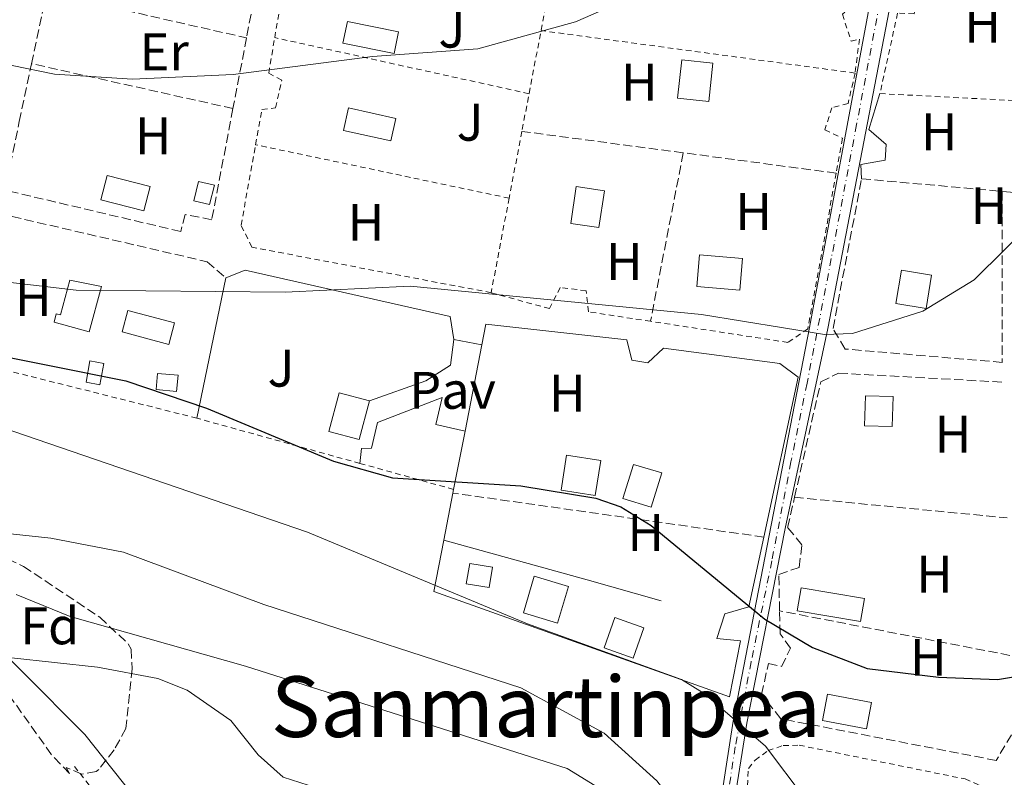
# Model space of a CAD drawing. Units: metres. Extents: x 614195 to 617642, y 4734003 to 4736371.
# Drawn here: x 617279 to 617466, y 4735078 to 4735222 of the extents above; entities that cross this region are included whole.
import ezdxf
from ezdxf.enums import TextEntityAlignment as Align

# ---------------------------------------------------------------- set-up
doc = ezdxf.new("R2010")
doc.units = ezdxf.units.M
doc.header["$MEASUREMENT"] = 0
for name, pattern in [('DGN Style 2', [1.7399219301090239, 1.043953158065414, -0.6959687720436097]), ('DGN Style 3', [2.435890702152634, 1.739921930109024, -0.6959687720436097]), ('DGN Style 4', [2.7856150101045474, 1.391937544087219, -0.6959687720436097, 0.001739921930109024, -0.6959687720436097])]:
    doc.linetypes.add(name, pattern=pattern)
for name, color, linetype, lineweight in [('Caseta-cabaña', 1, 'Continuous', 0), ('Curva de nivel directora', 30, 'Continuous', 30), ('Curva de nivel intermedia', 30, 'Continuous', 0), ('Eje pista pavimentada', 7, 'DGN Style 4', 0), ('Etiqueta de uso rústico', 92, 'Continuous', 0), ('Etiqueta de zona arbolada', 92, 'Continuous', 0), ('Límite de Concejo', 7, 'Continuous', 0), ('Línea  de muro-pared o tapia', 1, 'Continuous', 13), ('Línea de muro de contención', 1, 'Continuous', 13), ('Línea de pavimento', 1, 'Continuous', 0), ('Línea de pista pavimentada', 7, 'Continuous', 0), ('pavimentado', 23, 'Continuous', 0), ('Pavimento', 7, 'Continuous', 0), ('Piscina', 1, 'Continuous', 0), ('Seto', 92, 'DGN Style 3', 0), ('Tela metálica o alambrada', 7, 'DGN Style 2', 0), ('Texto de Área (paraje) menor', 7, 'Continuous', 0), ('Valla', 7, 'DGN Style 2', 0), ('Zona ajardinada', 92, 'Continuous', 0), ('Zona arbolada', 92, 'DGN Style 3', 0)]:
    doc.layers.add(name, color=color, linetype=linetype, lineweight=lineweight)
doc.styles.add('Style-Arial', font='arial.ttf')

msp = doc.modelspace()

# ---------------------------------------------------------------- linework, layer by layer
at = {"layer": 'Caseta-cabaña', "color": 1, "linetype": 'Continuous', "lineweight": 0, "extrusion": (0.02308506703358447, 0.08686245556079954, 0.9959528068608489), "elevation": 426079.9399477728, "flags": 128}
msp.add_lwpolyline([(619626.4295665174, -4715651.452751115), (619626.4279557646, -4715647.224785008), (619635.616209135, -4715647.224785007), (619635.617819888, -4715651.452751115), (619626.4295665174, -4715651.452751115)], close=True, dxfattribs=at)
at = {"layer": 'Caseta-cabaña', "color": 1, "linetype": 'Continuous', "lineweight": 0, "extrusion": (0.02308506703358447, 0.08686245556079954, 0.9959528068608489), "elevation": 426079.9399477729, "flags": 128}
msp.add_lwpolyline([(619626.4279557646, -4715647.224785008), (619635.616209135, -4715647.224785007), (619635.617819888, -4715651.452751115), (619626.4295665174, -4715651.452751115), (619626.4279557646, -4715647.224785008)], dxfattribs=at)
at = {"layer": 'Caseta-cabaña', "color": 1, "linetype": 'Continuous', "lineweight": 0, "flags": 128}
for points, elevation in [([(617295.4199999999, 4735156.42), (617294.6900000004, 4735152.390000001), (617292.0800000001, 4735152.869999999), (617292.8099999996, 4735156.9), (617295.4199999999, 4735156.42)], 526.1600000000036), ([(617383.5499999998, 4735114.15), (617381.4699999997, 4735107.180000001), (617374.9800000006, 4735109.130000001), (617377.0599999996, 4735116.09), (617383.5499999998, 4735114.15)], 531.9400000000023)]:
    msp.add_lwpolyline(points, close=True, dxfattribs=dict(at, elevation=elevation))
for points, elevation in [([(617294.6900000004, 4735152.390000001), (617292.0800000001, 4735152.869999999), (617292.8099999996, 4735156.9), (617295.4199999999, 4735156.42), (617294.6900000004, 4735152.390000001)], 526.1600000000036), ([(617381.4699999997, 4735107.180000001), (617374.9800000006, 4735109.130000001), (617377.0599999996, 4735116.09), (617383.5499999998, 4735114.15), (617381.4699999997, 4735107.180000001)], 531.9400000000023)]:
    msp.add_lwpolyline(points, dxfattribs=dict(at, elevation=elevation))
at = {"layer": 'Caseta-cabaña', "color": 1, "linetype": 'Continuous', "lineweight": 0, "extrusion": (0.03237824945218382, -0.00982822055695323, 0.9994273635653048), "elevation": -26020.76919051384, "flags": 128}
msp.add_lwpolyline([(4710322.811469084, 784140.4699389176), (4710316.02906538, 784140.4699389178), (4710316.029035892, 784146.0850880699), (4710322.811439596, 784146.0850880699), (4710322.811469084, 784140.4699389176)], close=True, dxfattribs=at)
msp.add_lwpolyline([(4710316.02906538, 784140.4699389178), (4710316.029035892, 784146.0850880699), (4710322.811439596, 784146.0850880699), (4710322.811469084, 784140.4699389176), (4710316.02906538, 784140.4699389178)], dxfattribs=at)
at = {"layer": 'Caseta-cabaña', "color": 1, "linetype": 'Continuous', "lineweight": 0, "extrusion": (-0.03175107028431363, -0.08909739113862286, 0.9955167122796542), "elevation": -440960.4514483234, "flags": 128}
msp.add_lwpolyline([(-1007932.979674427, 4646723.287130797), (-1007932.980530768, 4646717.155132815), (-1007938.819332014, 4646717.155132814), (-1007938.818475674, 4646723.287130798), (-1007932.979674427, 4646723.287130797)], close=True, dxfattribs=at)
at = {"layer": 'Caseta-cabaña', "color": 1, "linetype": 'Continuous', "lineweight": 0, "extrusion": (-0.03175107028431363, -0.08909739113862286, 0.9955167122796542), "elevation": -440960.4514483233, "flags": 128}
msp.add_lwpolyline([(-1007932.980530768, 4646717.155132815), (-1007938.819332014, 4646717.155132814), (-1007938.818475674, 4646723.287130798), (-1007932.979674427, 4646723.287130797), (-1007932.980530768, 4646717.155132815)], dxfattribs=at)
at = {"layer": 'Caseta-cabaña', "color": 1, "linetype": 'Continuous', "lineweight": 0}
for points in [[(617351.2999999998, 4735219.289999999, 516.8999999999943), (617350.4600000001, 4735215.16, 516.8999999999943), (617340.7800000003, 4735217.130000001, 516.8999999999943), (617341.6200000001, 4735221.27, 517.0899999999965)], [(617410.9100000003, 4735213.369999999, 519.6000000000058), (617410.1299999999, 4735206.109999999, 519.6000000000058), (617404.2199999997, 4735206.74, 519.9900000000052), (617405, 4735214, 519.6000000000058)], [(617350.7999999998, 4735202.890000001, 519.7899999999936), (617349.8700000001, 4735198.619999999, 520.179999999993), (617340.9100000003, 4735200.57, 519.9900000000052), (617341.8399999999, 4735204.850000001, 519.7899999999936)], [(617304.2300000006, 4735189.980000001, 520.179999999993), (617303.0499999998, 4735185.359999999, 520.3699999999953), (617294.8700000001, 4735187.439999999, 520.179999999993), (617296.0499999998, 4735192.060000001, 520.179999999993)], [(617316.4000000004, 4735190.199999999, 519.2200000000012), (617315.5, 4735186.550000001, 519.4100000000036), (617312.5099999999, 4735187.279999999, 519.4100000000036), (617313.4100000003, 4735190.930000001, 519.4100000000036)], [(617390.3399999999, 4735189.17, 521.7200000000012), (617389.3099999996, 4735182.189999999, 521.7200000000012), (617383.9900000002, 4735182.980000001, 521.7200000000012), (617385.0199999996, 4735189.960000001, 521.9100000000036)], [(617416.5199999996, 4735176.350000001, 522.3000000000029), (617416.04, 4735170.34, 522.6900000000023), (617407.8799999999, 4735170.99, 522.3000000000029), (617408.3600000005, 4735177, 522.3000000000029)], [(617452.3799999999, 4735173.140000001, 521.9100000000036), (617451.3399999999, 4735166.869999999, 521.9100000000036), (617445.6100000005, 4735167.82, 522.1100000000006), (617446.6500000004, 4735174.09, 521.9100000000036)], [(617295.0300000003, 4735171, 523.070000000007), (617292.6900000004, 4735162.42, 523.070000000007), (617286, 4735164.24, 523.070000000007), (617286.4299999997, 4735165.84, 523.2599999999948), (617287.2300000006, 4735165.619999999, 523.2599999999948), (617289.0300000003, 4735172.199999999, 523.2599999999948)], [(617345.8099999996, 4735149.310000001, 526.5399999999936), (617343.8600000005, 4735142.01, 526.7400000000052), (617338.1299999999, 4735143.539999999, 526.7400000000052), (617340.0800000001, 4735150.84, 526.7400000000052)], [(617445.0999999996, 4735150.140000001, 523.070000000007), (617444.9299999997, 4735144.460000001, 523.2599999999948), (617439.6500000004, 4735144.619999999, 522.8800000000047), (617439.8200000003, 4735150.300000001, 522.8800000000047)], [(617389.6600000003, 4735138.02, 527.1199999999953), (617388.6200000001, 4735131.41, 526.929999999993), (617382.1200000001, 4735132.430000001, 526.929999999993), (617383.1600000003, 4735139.050000001, 526.929999999993)], [(617439.6299999999, 4735111.850000001, 525.7700000000041), (617438.8899999997, 4735107.5, 525.7700000000041), (617426.8899999997, 4735109.529999999, 525.7700000000041), (617427.6299999999, 4735113.880000001, 526.1600000000036)], [(617440.9900000002, 4735092.140000001, 528.6600000000036), (617440.0199999996, 4735087.15, 528.6600000000036), (617431.6900000004, 4735088.76, 528.6600000000036), (617432.6600000003, 4735093.75, 528.8600000000006)]]:
    msp.add_polyline3d(points, close=True, dxfattribs=at)
for points in [[(617350.4600000001, 4735215.16, 516.8999999999943), (617340.7800000003, 4735217.130000001, 516.8999999999943), (617341.6200000001, 4735221.27, 517.0899999999965), (617351.2999999998, 4735219.289999999, 516.8999999999943), (617350.4600000001, 4735215.16, 516.8999999999943)], [(617410.1299999999, 4735206.109999999, 519.6000000000058), (617404.2199999997, 4735206.74, 519.9900000000052), (617405, 4735214, 519.6000000000058), (617410.9100000003, 4735213.369999999, 519.6000000000058), (617410.1299999999, 4735206.109999999, 519.6000000000058)], [(617349.8700000001, 4735198.619999999, 520.179999999993), (617340.9100000003, 4735200.57, 519.9900000000052), (617341.8399999999, 4735204.850000001, 519.7899999999936), (617350.7999999998, 4735202.890000001, 519.7899999999936), (617349.8700000001, 4735198.619999999, 520.179999999993)], [(617303.0499999998, 4735185.359999999, 520.3699999999953), (617294.8700000001, 4735187.439999999, 520.179999999993), (617296.0499999998, 4735192.060000001, 520.179999999993), (617304.2300000006, 4735189.980000001, 520.179999999993), (617303.0499999998, 4735185.359999999, 520.3699999999953)], [(617315.5, 4735186.550000001, 519.4100000000036), (617312.5099999999, 4735187.279999999, 519.4100000000036), (617313.4100000003, 4735190.930000001, 519.4100000000036), (617316.4000000004, 4735190.199999999, 519.2200000000012), (617315.5, 4735186.550000001, 519.4100000000036)], [(617389.3099999996, 4735182.189999999, 521.7200000000012), (617383.9900000002, 4735182.980000001, 521.7200000000012), (617385.0199999996, 4735189.960000001, 521.9100000000036), (617390.3399999999, 4735189.17, 521.7200000000012), (617389.3099999996, 4735182.189999999, 521.7200000000012)], [(617416.04, 4735170.34, 522.6900000000023), (617407.8799999999, 4735170.99, 522.3000000000029), (617408.3600000005, 4735177, 522.3000000000029), (617416.5199999996, 4735176.350000001, 522.3000000000029), (617416.04, 4735170.34, 522.6900000000023)], [(617451.3399999999, 4735166.869999999, 521.9100000000036), (617445.6100000005, 4735167.82, 522.1100000000006), (617446.6500000004, 4735174.09, 521.9100000000036), (617452.3799999999, 4735173.140000001, 521.9100000000036), (617451.3399999999, 4735166.869999999, 521.9100000000036)], [(617292.6900000004, 4735162.42, 523.070000000007), (617286, 4735164.24, 523.070000000007), (617286.4299999997, 4735165.84, 523.2599999999948), (617287.2300000006, 4735165.619999999, 523.2599999999948), (617289.0300000003, 4735172.199999999, 523.2599999999948), (617295.0300000003, 4735171, 523.070000000007), (617292.6900000004, 4735162.42, 523.070000000007)], [(617343.8600000005, 4735142.01, 526.7400000000052), (617338.1299999999, 4735143.539999999, 526.7400000000052), (617340.0800000001, 4735150.84, 526.7400000000052), (617345.8099999996, 4735149.310000001, 526.5399999999936), (617343.8600000005, 4735142.01, 526.7400000000052)], [(617444.9299999997, 4735144.460000001, 523.2599999999948), (617439.6500000004, 4735144.619999999, 522.8800000000047), (617439.8200000003, 4735150.300000001, 522.8800000000047), (617445.0999999996, 4735150.140000001, 523.070000000007), (617444.9299999997, 4735144.460000001, 523.2599999999948)], [(617388.6200000001, 4735131.41, 526.929999999993), (617382.1200000001, 4735132.430000001, 526.929999999993), (617383.1600000003, 4735139.050000001, 526.929999999993), (617389.6600000003, 4735138.02, 527.1199999999953), (617388.6200000001, 4735131.41, 526.929999999993)], [(617438.8899999997, 4735107.5, 525.7700000000041), (617426.8899999997, 4735109.529999999, 525.7700000000041), (617427.6299999999, 4735113.880000001, 526.1600000000036), (617439.6299999999, 4735111.850000001, 525.7700000000041), (617438.8899999997, 4735107.5, 525.7700000000041)], [(617440.0199999996, 4735087.15, 528.6600000000036), (617431.6900000004, 4735088.76, 528.6600000000036), (617432.6600000003, 4735093.75, 528.8600000000006), (617440.9900000002, 4735092.140000001, 528.6600000000036), (617440.0199999996, 4735087.15, 528.6600000000036)]]:
    msp.add_polyline3d(points, dxfattribs=at)
at = {"layer": 'Curva de nivel directora', "color": 30, "linetype": 'Continuous', "lineweight": 30, "elevation": 525.0000000000002, "flags": 128}
msp.add_lwpolyline([(617255.8299999987, 4735161.890000001), (617299.589999999, 4735153.11), (617314.9299999991, 4735147.92), (617338.9999999999, 4735137.930000002), (617350.1899999991, 4735134.710000001), (617374.51, 4735133.199999999), (617388.7100000002, 4735130.87), (617393.4399999998, 4735129.240000002), (617399.22, 4735125.710000002), (617420.7699999993, 4735107.970000001), (617429.7999999995, 4735102.560000001), (617440.1799999997, 4735098.61), (617453.6800000002, 4735096.930000002), (617464.8799999985, 4735096.510000002), (617469.7899999992, 4735097.36)], dxfattribs=at)
at = {"layer": 'Curva de nivel intermedia', "color": 30, "linetype": 'Continuous', "lineweight": 0, "flags": 128}
for points, elevation in [([(617269.9600000017, 4735214.560000001), (617286.0700000006, 4735211.259999999), (617300.8699999999, 4735210.3), (617319.9800000006, 4735211.189999999), (617346.3899999993, 4735214.59), (617366.3800000007, 4735216.050000001), (617384.8400000011, 4735221.189999999), (617397.8000000007, 4735226.880000001)], 515.0000000000001), ([(617266.9400000019, 4735173.02), (617290.2000000012, 4735170.33), (617329.8400000001, 4735169.91), (617353.5100000005, 4735171.05), (617408.7400000019, 4735165.699999999), (617432.0999999995, 4735161.929999998), (617437.3700000001, 4735162.08), (617450.7200000008, 4735166.350000001), (617460.4600000017, 4735172.3), (617483.6300000016, 4735195.239999999), (617496.7499999999, 4735202.83), (617502.1700000003, 4735206.999999999)], 520), ([(617275.980000001, 4735144.34), (617334.0700000012, 4735124.429999999), (617375.7999999998, 4735107.05), (617404.9900000012, 4735096.489999999), (617409.2500000015, 4735093.869999999), (617420.9000000014, 4735083.9), (617428.4200000004, 4735073.86), (617448.28, 4735059.749999999), (617454.2700000004, 4735056.859999999), (617462.8700000013, 4735054.039999999), (617483.8700000008, 4735050.810000001)], 530.0000000000001), ([(617272.9800000014, 4735124.65), (617285.4100000013, 4735123.32), (617299.150000001, 4735120.680000001), (617325.7600000007, 4735110.749999999), (617374.5300000003, 4735094.92), (617390.2999999993, 4735086.33), (617400.2599999993, 4735077.279999999), (617407.6199999999, 4735067.839999998), (617411.86, 4735066.640000001), (617416.6200000008, 4735064.329999999), (617431.42, 4735048.789999999), (617442.9900000015, 4735035.130000001), (617451.6200000015, 4735026.91), (617459.6100000001, 4735020.609999999), (617464.9800000013, 4735017.259999999), (617469.7900000013, 4735015.88)], 535), ([(617278.8200000019, 4735112.640000001), (617289.0800000015, 4735108.470000001), (617322.3000000007, 4735099.02), (617383.3099999999, 4735079.630000001), (617394.3000000004, 4735072.880000001), (617398.6800000013, 4735068.869999999), (617409.2000000001, 4735054.710000001), (617410.8699999999, 4735049.999999999), (617420.0200000006, 4735045.689999999), (617452.4700000009, 4735004.819999999), (617456.1100000021, 4735001.409999998), (617462.3799999995, 4734997.26), (617469.8000000003, 4734993.859999998)], 540.0000000000001), ([(617277.9300000002, 4735100.590000001), (617294.2600000004, 4735098.829999999), (617305.7000000001, 4735096.71), (617311.27, 4735094.470000001), (617319.5400000003, 4735088.750000001), (617324.7100000002, 4735082.230000001), (617329.4300000009, 4735077.999999999), (617334.2099999997, 4735076.459999999)], 545)]:
    msp.add_lwpolyline(points, dxfattribs=dict(at, elevation=elevation))
at = {"layer": 'Eje pista pavimentada', "color": 7, "linetype": 'DGN Style 4', "lineweight": 0}
msp.add_polyline3d([(617443.0699999998, 4735227.510000001, 517.6000000000059), (617438.1599999992, 4735201.710000002, 518.279999999999), (617433.3700000013, 4735176.310000001, 519.320000000007), (617428.7600000001, 4735152.660000001, 520.7599999999948), (617425.7199999981, 4735137.75, 522.0399999999937), (617422.0900000003, 4735118.980000001, 524.0200000000042), (617418.170000002, 4735099.850000001, 526.570000000007), (617416.5300000014, 4735091.300000001, 527.5800000000017), (617415.1499999979, 4735083.740000002, 529.3099999999978), (617414.0700000006, 4735076.58, 531.4700000000012)], dxfattribs=at)
at = {"layer": 'Límite de Concejo', "color": 7, "linetype": 'Continuous', "lineweight": 0}
msp.add_polyline3d([(617268.1700000018, 4735109.850000001, 542.89), (617291.8500000016, 4735086.100000001, 547.8200000000002), (617307.9800000006, 4735065.83, 550.53), (617320.7600000016, 4735049.710000001, 551.73), (617331.2899999992, 4735030, 554.5700000000002), (617344.5899999999, 4735002.439999999, 558.08), (617352.2899999992, 4734985.75, 560.11), (617360.629999999, 4734969.07, 562.35), (617367.620000001, 4734948.17, 565.0600000000002)], dxfattribs=at)
at = {"layer": 'Línea  de muro-pared o tapia', "color": 1, "linetype": 'Continuous', "lineweight": 13, "extrusion": (-0.01992420015920504, 0.001591455820793974, 0.9998002268035283), "elevation": -4246.210828878992, "flags": 128}
msp.add_lwpolyline([(-4769319.263111684, 238472.2853686285), (-4769319.263111684, 238443.2674620882)], dxfattribs=at)
at = {"layer": 'Línea  de muro-pared o tapia', "color": 1, "linetype": 'Continuous', "lineweight": 13, "extrusion": (0.04203087515315489, 0.2043146198136825, 0.9780025264099528), "elevation": 993920.9270146615, "flags": 128}
msp.add_lwpolyline([(349466.3270573211, -4657539.941655906), (349466.3270573211, -4657567.699053119)], dxfattribs=at)
at = {"layer": 'Línea  de muro-pared o tapia', "color": 1, "linetype": 'Continuous', "lineweight": 13, "extrusion": (-0.03645234842158702, 0.006959711145826987, 0.9993111571053923), "elevation": 10971.84572670913, "flags": 128}
msp.add_lwpolyline([(-4766925.24399602, -281404.566232221), (-4766925.24399602, -281399.1769651092)], dxfattribs=at)
at = {"layer": 'Línea  de muro-pared o tapia', "color": 1, "linetype": 'Continuous', "lineweight": 13, "extrusion": (0.04118744363624974, 0.2117656300257379, 0.9764522069341197), "elevation": 1028680.868666859, "flags": 128}
msp.add_lwpolyline([(298015.3792468562, -4653571.306217504), (298015.3792468562, -4653588.36427425)], dxfattribs=at)
at = {"layer": 'Línea  de muro-pared o tapia', "color": 1, "linetype": 'Continuous', "lineweight": 13, "extrusion": (0.04126164592855635, 0.2115370150740448, 0.9764986266395), "elevation": 1027644.178226168, "flags": 128}
msp.add_lwpolyline([(300591.1687139588, -4653623.158195436), (300591.1687139588, -4653634.68593408)], dxfattribs=at)
at = {"layer": 'Línea  de muro-pared o tapia', "color": 1, "linetype": 'Continuous', "lineweight": 13, "extrusion": (0.04127872064171254, 0.2115649184829475, 0.9764918599197269), "elevation": 1027786.842272209, "flags": 128}
msp.add_lwpolyline([(300843.5852258491, -4653574.619170024), (300843.5852258491, -4653575.340566047)], dxfattribs=at)
at = {"layer": 'Línea  de muro-pared o tapia', "color": 1, "linetype": 'Continuous', "lineweight": 13, "extrusion": (0.04103794527922323, 0.2118317060191695, 0.9764441691014739), "elevation": 1028901.445804806, "flags": 128}
msp.add_lwpolyline([(294495.3063414725, -4653725.069033172), (294495.3063414724, -4653734.384498807)], dxfattribs=at)
at = {"layer": 'Línea  de muro-pared o tapia', "color": 1, "linetype": 'Continuous', "lineweight": 13}
for points in [[(617439.1100000005, 4735191.439999999, 519.4100000000036), (617438.9800000006, 4735194.130000001, 519.2200000000012), (617443.5499999998, 4735194.949999999, 518.8300000000017), (617443.79, 4735197.949999999, 518.6399999999994), (617440.4800000006, 4735200.789999999, 518.4400000000023), (617442.5899999999, 4735207.58, 518.25)], [(617318.5499999998, 4735172.640000001, 520.9499999999971), (617322.25, 4735174.130000001, 520.5599999999977), (617361.0999999996, 4735165.350000001, 520.7599999999948), (617361.8099999996, 4735160.960000001, 521.1399999999994)], [(617367.0999999996, 4735159.949999999, 521.2400000000052), (617367.8499999996, 4735163.84, 520.3699999999953), (617394.5700000003, 4735160.9, 520.7599999999948), (617395.5499999998, 4735157.07, 521.529999999999), (617398.5800000001, 4735156.550000001, 521.7200000000012), (617401.5499999998, 4735159.34, 521.529999999999), (617423.6299999999, 4735156.430000001, 520.9499999999971), (617427.0999999996, 4735153.82, 520.9499999999971), (617420.5700000003, 4735123.51, 524.5800000000017)], [(617420.5700000003, 4735123.51, 524.5800000000017), (617417.7199999997, 4735110.279999999, 526.1600000000036), (617413.1799999997, 4735108.930000001, 526.929999999993), (617411.6900000004, 4735104.26, 527.3099999999977), (617416.1799999997, 4735103.810000001, 527.3099999999977), (617414.0599999996, 4735093.210000001, 528.8600000000006), (617358.0099999999, 4735113.220000001, 531.75), (617359.9000000004, 4735122.930000001, 529.570000000007)]]:
    msp.add_polyline3d(points, dxfattribs=at)
at = {"layer": 'Línea de muro de contención', "color": 1, "linetype": 'Continuous', "lineweight": 13, "extrusion": (-0.2661882648559216, -0.9617304471966611, 0.06494886132877059), "elevation": -4718211.592398852, "flags": 128}
msp.add_lwpolyline([(-668068.1966658606, 307618.3277134116), (-668082.7922697664, 307619.8709718572), (-668110.9976857048, 307619.4901678252)], dxfattribs=at)
at = {"layer": 'Línea de pavimento', "color": 1, "linetype": 'Continuous', "lineweight": 0}
for points in [[(617361.8099999996, 4735160.960000001, 519.7899999999936), (617361.1399999997, 4735156.09, 520.3699999999953), (617356.4699999997, 4735153.100000001, 521.529999999999), (617345.8099999996, 4735149.310000001, 522.6900000000023)], [(617343.9900000002, 4735137.480000001, 523.8399999999965), (617344.2699999996, 4735140.310000001, 523.8399999999965), (617346.2000000002, 4735140.350000001, 523.8399999999965), (617347.3399999999, 4735145.26, 523.070000000007), (617359.5599999996, 4735149.960000001, 521.3399999999965), (617358.4199999999, 4735144.850000001, 522.3000000000029), (617363.9199999999, 4735143.600000001, 522.4900000000052)]]:
    msp.add_polyline3d(points, dxfattribs=at)
at = {"layer": 'Línea de pista pavimentada', "color": 7, "linetype": 'Continuous', "lineweight": 0}
for points in [[(617483.8299999983, 4735474.490000002, 507.7100000000065), (617480.8199999997, 4735471.270000001, 507.5200000000041), (617479.1799999991, 4735466.580000001, 507.0299999999989), (617477.9499999997, 4735453.330000001, 506.7400000000051), (617477.9600000009, 4735442.550000001, 506.7400000000051), (617471.2699999989, 4735359.9, 515), (617468.6799999983, 4735348.300000002, 515), (617465.5399999978, 4735335.050000002, 515.0099999999949), (617456.7800000004, 4735291.600000001, 515.2200000000012), (617452.0399999997, 4735265.24, 515.570000000007), (617448.4699999979, 4735244.699999999, 516.0099999999948), (617432.6799999984, 4735163.060000001, 519.9199999999981), (617424.5899999993, 4735125.11, 522.779999999999), (617417.3200000006, 4735088.210000002, 527.8899999999995), (617414.3999999991, 4735069.590000001, 533.5399999999938), (617413.7199999974, 4735055.060000002, 537.25), (617415.4200000007, 4735017.990000002, 544.9499999999971), (617418.170000002, 4734989.680000001, 551.5399999999937), (617420.1900000004, 4734982.939999999, 552.979999999996), (617440.5700000008, 4734940.820000002, 559.8200000000071)], [(617414.7899999982, 4735088.609999999, 527.8899999999995), (617429.2299999995, 4735163.24, 519.979999999996), (617442.8500000007, 4735236.160000001, 518.1499999999943), (617446.6499999983, 4735253.820000002, 517.7100000000064), (617461.9300000002, 4735336.770000001, 515.6300000000047), (617466.1299999979, 4735359.490000002, 515.0599999999978), (617433.379999998, 4735365.930000001, 515.0200000000042), (617403.1700000018, 4735370.090000001, 514.0899999999965), (617402.5100000004, 4735370.090000001, 514.029999999999), (617382.9200000011, 4735355.600000001, 511.1100000000006), (617351.3099999989, 4735332.720000001, 508.8999999999943), (617337.4699999987, 4735322.900000001, 508.3099999999977), (617306.3900000007, 4735307.430000001, 507.7200000000011), (617287.5399999992, 4735297.750000001, 507.9199999999984), (617263.0700000006, 4735287.480000001, 508.9499999999972), (617260.0799999977, 4735285.730000001, 509.1600000000037), (617256.8700000002, 4735282.74, 509.4499999999971), (617243.2399999979, 4735253.590000001, 512.320000000007), (617238.2800000003, 4735244.540000001, 513.3300000000017), (617234.649999998, 4735237.060000001, 514.1199999999953), (617228.5199999993, 4735224.730000001, 515.2899999999937), (617219.9800000008, 4735210.199999999, 516.6499999999943), (617217.1000000021, 4735202.860000002, 517.2899999999936)], [(617479.8399999985, 4734910.58, 567.0399999999936), (617477.5399999986, 4734910.330000003, 567.0899999999965), (617470.300000001, 4734911.91, 566.5), (617461.89, 4734915.49, 564.9400000000023), (617451.1000000008, 4734923.91, 562.729999999996), (617444.3999999975, 4734931.220000002, 561.2899999999937), (617438.3700000015, 4734939.500000001, 559.8200000000071), (617417.7899999977, 4734982.01, 552.979999999996), (617415.6499999985, 4734989.190000001, 551.5399999999937), (617412.8700000002, 4735017.810000001, 544.9499999999971), (617411.1499999969, 4735055.060000002, 537.25), (617411.850000001, 4735069.850000001, 533.5399999999938), (617414.7899999982, 4735088.609999999, 527.8899999999995)]]:
    msp.add_polyline3d(points, dxfattribs=at)
at = {"layer": 'pavimentado', "color": 23, "linetype": 'Continuous', "lineweight": 0}
for points in [[(617477.9600000014, 4735442.55, 506.7400000000052), (617471.2699999993, 4735359.899999999, 515), (617468.6799999988, 4735348.300000002, 515), (617465.5399999983, 4735335.050000002, 515.0099999999948), (617456.7800000008, 4735291.600000001, 515.2200000000012), (617452.04, 4735265.24, 515.570000000007), (617448.4699999982, 4735244.699999998, 516.0099999999948), (617432.6799999989, 4735163.060000001, 519.9199999999983), (617424.5899999997, 4735125.109999999, 522.779999999999), (617417.320000001, 4735088.210000001, 527.8899999999994), (617414.3999999996, 4735069.59, 533.5399999999936), (617413.7199999979, 4735055.060000001, 537.25), (617415.4200000011, 4735017.990000002, 544.9499999999971), (617418.1700000026, 4734989.680000001, 551.5399999999936), (617420.1900000009, 4734982.939999999, 552.9799999999959), (617440.5700000013, 4734940.820000002, 559.820000000007)], [(617438.3700000019, 4734939.5, 559.820000000007), (617417.7899999982, 4734982.009999999, 552.9799999999959), (617415.6499999991, 4734989.190000001, 551.5399999999936), (617412.8700000007, 4735017.81, 544.9499999999971), (617411.1499999975, 4735055.060000001, 537.25), (617411.8500000016, 4735069.850000001, 533.5399999999936), (617414.7899999986, 4735088.609999999, 527.8899999999994), (617429.23, 4735163.239999999, 519.9799999999959), (617442.8500000013, 4735236.16, 518.1499999999943), (617446.6499999987, 4735253.82, 517.7100000000064), (617461.9300000007, 4735336.770000001, 515.6300000000047), (617466.1299999984, 4735359.490000002, 515.0599999999977), (617433.3799999985, 4735365.930000001, 515.0200000000041), (617403.1700000024, 4735370.09, 514.0899999999965), (617402.5100000007, 4735370.09, 514.029999999999), (617382.9200000016, 4735355.600000001, 511.1100000000006), (617351.3099999994, 4735332.720000001, 508.8999999999942), (617337.4699999992, 4735322.900000001, 508.3099999999977), (617306.3900000012, 4735307.429999999, 507.7200000000012), (617287.5399999997, 4735297.750000001, 507.9199999999983), (617263.0700000012, 4735287.480000001, 508.9499999999971)]]:
    msp.add_polyline3d(points, dxfattribs=at)
at = {"layer": 'Piscina', "color": 1, "linetype": 'Continuous', "lineweight": 0, "flags": 128}
for points, elevation in [([(617309.5199999996, 4735154.180000001), (617309.2400000002, 4735151.130000001), (617305.3399999999, 4735151.49), (617305.6200000001, 4735154.539999999), (617309.5199999996, 4735154.180000001)], 524.4199999999983), ([(617369.1399999997, 4735117.779999999), (617368.4900000002, 4735113.939999999), (617364.1600000003, 4735114.67), (617364.8099999996, 4735118.51), (617369.1399999997, 4735117.779999999)], 528.4700000000012)]:
    msp.add_lwpolyline(points, close=True, dxfattribs=dict(at, elevation=elevation))
at = {"layer": 'Piscina', "color": 4, "linetype": 'Continuous', "lineweight": 0, "flags": 128}
for points, elevation in [([(617309.2400000002, 4735151.130000001), (617305.3399999999, 4735151.49), (617305.6200000001, 4735154.539999999), (617309.5199999996, 4735154.180000001), (617309.2400000002, 4735151.130000001)], 524.4199999999983), ([(617368.4900000002, 4735113.939999999), (617364.1600000003, 4735114.67), (617364.8099999996, 4735118.51), (617369.1399999997, 4735117.779999999), (617368.4900000002, 4735113.939999999)], 528.4700000000012)]:
    msp.add_lwpolyline(points, dxfattribs=dict(at, elevation=elevation))
at = {"layer": 'Seto', "color": 92, "linetype": 'DGN Style 3', "lineweight": 0, "extrusion": (-0.01975519901009559, 0.09118206833430216, 0.9956382689141424), "elevation": 420085.5348699528, "flags": 128}
msp.add_lwpolyline([(-1605937.840737568, -4477473.989942526), (-1605943.474884667, -4477486.637645341), (-1605978.714057013, -4477470.13132133)], dxfattribs=at)
at = {"layer": 'Seto', "color": 92, "linetype": 'DGN Style 3', "lineweight": 0, "extrusion": (0.01841008209914491, 0.09599031132337695, 0.9952120020423507), "elevation": 466413.1138090274, "flags": 128}
msp.add_lwpolyline([(285643.8452205252, -4743863.89600844), (285643.8452205252, -4743850.186139732)], dxfattribs=at)
at = {"layer": 'Seto', "color": 92, "linetype": 'DGN Style 3', "lineweight": 0, "extrusion": (0.01765051896963237, 0.08345956598554115, 0.9963548364039831), "elevation": 406608.0756894336, "flags": 128}
msp.add_lwpolyline([(375836.0191606722, -4743057.23572552), (375836.0191606722, -4743068.489387146)], dxfattribs=at)
at = {"layer": 'Seto', "color": 92, "linetype": 'DGN Style 3', "lineweight": 0, "extrusion": (-0.004989723639098635, 0.001110569545243989, 0.9999869345612926), "elevation": 2695.031589676568, "flags": 128}
msp.add_lwpolyline([(617314.822423623, 4735204.677098077), (617276.6319010963, 4735213.177103318)], dxfattribs=at)
at = {"layer": 'Seto', "color": 92, "linetype": 'DGN Style 3', "lineweight": 0, "extrusion": (-0.02215340171409272, 0.002939307548275798, 0.9997502624473927), "elevation": 759.0012683008736, "flags": 128}
msp.add_lwpolyline([(-4775265.22692957, -10750.6987759145), (-4775265.22692957, -10781.57465161046)], dxfattribs=at)
at = {"layer": 'Seto', "color": 92, "linetype": 'DGN Style 3', "lineweight": 0, "extrusion": (0.01240114766371218, 0.06380300609438694, 0.9978854583317379), "elevation": 310293.2610494006, "flags": 128}
msp.add_lwpolyline([(297391.4255893906, -4755896.400547928), (297391.4255893907, -4755863.783665798)], dxfattribs=at)
at = {"layer": 'Seto', "color": 92, "linetype": 'DGN Style 3', "lineweight": 0, "extrusion": (-0.02235674759047895, 0.002975760195937652, 0.9997456279916568), "elevation": 806.0624877642804, "flags": 128}
msp.add_lwpolyline([(-4775260.330956606, -12708.98570388625), (-4775260.330956606, -12738.24890945223)], dxfattribs=at)
at = {"layer": 'Seto', "color": 92, "linetype": 'DGN Style 3', "lineweight": 0, "extrusion": (-0.04316833187146464, 0.003890499305004025, 0.9990602379929816), "elevation": -7712.445704859612, "flags": 128}
msp.add_lwpolyline([(-4771498.839749934, 189759.4225257796), (-4771498.839749933, 189786.1856066933)], dxfattribs=at)
at = {"layer": 'Seto', "color": 92, "linetype": 'DGN Style 3', "lineweight": 0, "extrusion": (0.03839237946020251, -0.005439028986449356, 0.9992479382831213), "elevation": -1525.624047734647, "flags": 128}
msp.add_lwpolyline([(4774914.360802411, 52854.61486959958), (4774914.360802411, 52914.18820423866)], dxfattribs=at)
at = {"layer": 'Seto', "color": 92, "linetype": 'DGN Style 3', "lineweight": 0, "extrusion": (-0.004668125882845492, 0.0004538455719390179, 0.9999890012519832), "elevation": -209.5616072733496, "flags": 128}
msp.add_lwpolyline([(617422.107133846, 4735131.642769907), (617462.4275814734, 4735127.722769503)], dxfattribs=at)
at = {"layer": 'Seto', "color": 92, "linetype": 'DGN Style 3', "lineweight": 0, "extrusion": (0.02139806615731861, -0.004133661669715423, 0.9997624895973681), "elevation": -5835.635764552148, "flags": 128}
msp.add_lwpolyline([(4766263.307175746, 291802.043930948), (4766263.307175746, 291846.5522515187)], dxfattribs=at)
at = {"layer": 'Seto', "color": 92, "linetype": 'DGN Style 3', "lineweight": 0}
for points in [[(617326.8948999997, 4735239.5908, 513.383799999996), (617326.2599999999, 4735236.26, 513.6199999999953), (617323.1200000001, 4735236.810000001, 513.6199999999953), (617319.4299999997, 4735232.449999999, 512.6600000000036), (617324.7199999997, 4735229.789999999, 514.3899999999994), (617322.5, 4735218.15, 515.5599999999977)], [(617319.9299999997, 4735204.75, 516.8999999999943), (617315.9000000004, 4735183.67, 519.0200000000041), (617310.8700000001, 4735184.67, 519.2200000000012), (617310.0300000003, 4735181.430000001, 519.4100000000036), (617276.6799999997, 4735189.279999999, 517.8699999999953), (617279.4199999999, 4735202.279999999, 516.7299999999959)], [(617465.7400000002, 4735189.039999999, 520.7599999999948), (617465.7599999999, 4735156.619999999, 522.3000000000029), (617435.9900000002, 4735159.16, 520.7599999999948), (617433.6900000004, 4735163.07, 520.9499999999971), (617439.1100000005, 4735191.439999999, 519.6000000000058)], [(617270.3499999996, 4735156.789999999, 525), (617275.6900000004, 4735184.82, 518.8300000000017), (617315.04, 4735175.710000001, 519.9900000000052), (617318.5499999998, 4735172.640000001, 519.9900000000052)], [(617426.3899999997, 4735131.060000001, 523.6300000000047), (617431.3700000001, 4735152.930000001, 521.3399999999965), (617434.7599999999, 4735154.59, 521.7200000000012), (617466.2000000002, 4735152.859999999, 522.6900000000023)], [(617423.5499999998, 4735109.529999999, 526.7400000000052), (617423.4199999999, 4735116.390000001, 525), (617427.25, 4735117.77, 525), (617427.7999999998, 4735122.029999999, 524.4199999999983), (617425.0899999999, 4735125.33, 524.2299999999959), (617426.3899999997, 4735131.060000001, 523.6300000000047)], [(617467.54, 4735086.039999999, 526.7400000000052), (617464.6299999999, 4735081.17, 527.3099999999977), (617423.8200000003, 4735089.060000001, 528.4700000000012), (617420.1500000004, 4735093.67, 528.4700000000012), (617421.4299999997, 4735099.529999999, 527.6999999999971), (617423.9500000002, 4735098.980000001, 527.6999999999971), (617425.6600000003, 4735102.460000001, 526.7400000000052), (617423.6900000004, 4735105.140000001, 526.7400000000052), (617423.5499999998, 4735109.529999999, 526.7400000000052)]]:
    msp.add_polyline3d(points, dxfattribs=at)
at = {"layer": 'Tela metálica o alambrada', "color": 7, "linetype": 'DGN Style 2', "lineweight": 0, "extrusion": (0.4108624197741572, 0.3888429357103077, 0.8246170283019346), "elevation": 2095277.735262252, "flags": 128}
msp.add_lwpolyline([(3014686.94150184, -3053329.074285952), (3014743.002124546, -3053340.653037255), (3014785.071415046, -3053345.090085464)], dxfattribs=at)
at = {"layer": 'Valla', "color": 7, "linetype": 'DGN Style 2', "lineweight": 0, "extrusion": (0.01309027420752989, 0.06863969876716806, 0.9975556307666876), "elevation": 333621.0683594965, "flags": 128}
msp.add_lwpolyline([(280617.6846262687, -4755364.114690552), (280617.6846262687, -4755336.528986556)], dxfattribs=at)
at = {"layer": 'Valla', "color": 7, "linetype": 'DGN Style 2', "lineweight": 0, "extrusion": (-0.0341995283058888, 0.00754075671725644, 0.9993865764816865), "elevation": 15109.8509811583, "flags": 128}
msp.add_lwpolyline([(-4757069.380909109, -416421.3019823971), (-4757069.380909109, -416470.7009082794)], dxfattribs=at)
at = {"layer": 'Valla', "color": 7, "linetype": 'DGN Style 2', "lineweight": 0, "extrusion": (-0.01583798014795874, 0.002139404576014806, 0.999872282510568), "elevation": 869.1682655391578, "flags": 128}
msp.add_lwpolyline([(-4775245.897541364, -21986.68181135249), (-4775245.897541364, -22046.75005254557)], dxfattribs=at)
at = {"layer": 'Valla', "color": 7, "linetype": 'DGN Style 2', "lineweight": 0, "extrusion": (-0.04085284159130337, 0.002125192783014217, 0.9991629140883638), "elevation": -14642.84949214106, "flags": 128}
msp.add_lwpolyline([(-4760889.87352146, 370323.7040514543), (-4760889.873521459, 370375.5275527263)], dxfattribs=at)
at = {"layer": 'Valla', "color": 7, "linetype": 'DGN Style 2', "lineweight": 0, "extrusion": (0.01308163188556146, 0.06861668784924052, 0.997557327202708), "elevation": 333506.7723790826, "flags": 128}
msp.add_lwpolyline([(280332.5192303718, -4755361.365609506), (280332.5192303717, -4755348.436947901)], dxfattribs=at)
at = {"layer": 'Valla', "color": 7, "linetype": 'DGN Style 2', "lineweight": 0, "extrusion": (-0.0228986247195363, 0.004830318971156276, 0.9997261229979894), "elevation": 9254.368718922937, "flags": 128}
msp.add_lwpolyline([(-4760653.350106479, -373156.6457192192), (-4760653.35010648, -373205.7814060814)], dxfattribs=at)
at = {"layer": 'Valla', "color": 7, "linetype": 'DGN Style 2', "lineweight": 0, "extrusion": (0.01308270920350924, 0.06862263532408464, 0.9975569039614102), "elevation": 333535.5996757359, "flags": 128}
msp.add_lwpolyline([(280328.7282257052, -4755346.638597854), (280328.7282257052, -4755328.360245825)], dxfattribs=at)
at = {"layer": 'Valla', "color": 7, "linetype": 'DGN Style 2', "lineweight": 0, "extrusion": (-0.0180856511394514, 0.003753625505561447, 0.9998293952062153), "elevation": 7127.473104617833, "flags": 128}
msp.add_lwpolyline([(-4761842.765946433, -357707.3009073493), (-4761842.765946433, -357707.3063212206)], dxfattribs=at)
at = {"layer": 'Valla', "color": 7, "linetype": 'DGN Style 2', "lineweight": 0, "extrusion": (-0.01914683958995643, 0.004812475009703289, 0.9998051003160553), "elevation": 11494.42492792967, "flags": 128}
msp.add_lwpolyline([(-4742787.24116375, -555446.5715655693), (-4742787.24116375, -555490.639211297)], dxfattribs=at)
at = {"layer": 'Valla', "color": 7, "linetype": 'DGN Style 2', "lineweight": 0, "extrusion": (-0.01471914713393818, 0.004080979972095147, 0.9998833393502048), "elevation": 10764.00273843788, "flags": 128}
msp.add_lwpolyline([(617284.8651596257, 4735132.982878112), (617253.9512957971, 4735141.552949478)], dxfattribs=at)
at = {"layer": 'Valla', "color": 7, "linetype": 'DGN Style 2', "lineweight": 0, "extrusion": (-0.01462099869320403, 0.00405409055308479, 0.9998848887482004), "elevation": 10697.26980896645, "flags": 128}
msp.add_lwpolyline([(617303.4795466744, 4735128.096313965), (617285.7024542586, 4735133.024954469)], dxfattribs=at)
at = {"layer": 'Valla', "color": 7, "linetype": 'DGN Style 2', "lineweight": 0, "extrusion": (-0.0182305637829165, 0.00500446604295215, 0.9998212849623587), "elevation": 12968.98272596256, "flags": 128}
msp.add_lwpolyline([(-4729638.358369879, -658003.7260577298), (-4729638.358369879, -658003.7313473419)], dxfattribs=at)
at = {"layer": 'Valla', "color": 7, "linetype": 'DGN Style 2', "lineweight": 0}
for points in [[(617440.0100999996, 4735242.7104, 516.320000000007), (617439.3200000003, 4735237.51, 516.7100000000064), (617442.3700000001, 4735236.630000001, 517.0899999999965), (617440.9500000002, 4735227.850000001, 516.8999999999943), (617435.4600000001, 4735222.609999999, 517.8699999999953), (617437.1200000001, 4735217.539999999, 517.6699999999983), (617438.7100000001, 4735217.92, 517.6699999999983), (617437.8700000001, 4735211.480000001, 517.6699999999983)], [(617327.8493999997, 4735218.190099999, 515.9360000000015), (617329.2699999996, 4735226.59, 514.9700000000012), (617331.2100000001, 4735226.460000001, 514.9700000000012), (617332.9800000006, 4735230.58, 514.1999999999971), (617330.2800000003, 4735232.57, 514.5899999999965), (617331.3898999998, 4735238.109999999, 514.042100000006)], [(617450.2599999999, 4735228.199999999, 518.25), (617449.0499999998, 4735222.710000001, 518.25), (617445.9299999997, 4735222.82, 518.25), (617442.5899999999, 4735207.58, 518.6399999999994)], [(617324.2202000003, 4735197.890000001, 517.7369000000035), (617325.4199999999, 4735204.550000001, 517.0899999999965), (617328, 4735204.859999999, 517.0899999999965), (617329.1699999999, 4735210.119999999, 516.7100000000064), (617326.7100000001, 4735211.460000001, 516.7100000000064), (617327.8493999997, 4735218.190099999, 515.9360000000015)], [(617437.8700000001, 4735211.480000001, 519.2200000000012), (617436.5499999998, 4735205.720000001, 518.6399999999994), (617433.4800000006, 4735204.91, 518.6399999999994), (617432.1500000004, 4735200.74, 518.6399999999994), (617435.5, 4735199.100000001, 518.8300000000017), (617434.2999999998, 4735192.5, 519.2200000000012)], [(617368.8700000001, 4735169.84, 520.5599999999977), (617323.4900000002, 4735178.460000001, 519.0200000000041), (617321.4699999997, 4735182.619999999, 519.2200000000012), (617324.2202000003, 4735197.890000001, 517.7369000000035)], [(617434.2999999998, 4735192.5, 519.2200000000012), (617428.9400000004, 4735163.01, 520.9499999999971), (617425.1500000004, 4735160.41, 521.3399999999965), (617399.0899999999, 4735164.41, 520.6699999999983)], [(617399.0899999999, 4735164.41, 520.6699999999983), (617387.3399999999, 4735166.220000001, 520.3699999999953), (617386.8799999999, 4735170.210000001, 520.3699999999953), (617381.9600000001, 4735170.84, 520.5599999999977), (617379.9500000002, 4735166.810000001, 520.5599999999977), (617368.8700000001, 4735169.84, 520.5599999999977)], [(617421.3300000001, 4735060.83, 535.4100000000036), (617416.6100000005, 4735062.480000001, 535.4100000000036), (617417.6500000004, 4735079.65, 531.3600000000006), (617418.9199999999, 4735081.230000001, 530.8699999999953), (617421.3700000001, 4735083.029999999, 530.1300000000047), (617424.25, 4735084, 529.3999999999943), (617427.29, 4735084.050000001, 528.6600000000036), (617458.7300000006, 4735077.65, 527.7899999999936), (617461.4500000002, 4735076.51, 528.0500000000029), (617463.4100000003, 4735074.310000001, 528.3099999999977), (617464.2100000001, 4735071.470000001, 528.570000000007), (617463.7400000002, 4735056.77, 528.8600000000006)]]:
    msp.add_polyline3d(points, dxfattribs=at)
at = {"layer": 'Zona arbolada', "color": 92, "linetype": 'DGN Style 3', "lineweight": 0}
msp.add_polyline3d([(617297.4100000003, 4735083.17, 549.570000000007), (617294.5, 4735079.460000001, 551.279999999999), (617294, 4735079.07, 551.3000000000029), (617291.2800000003, 4735078.560000001, 550.9199999999983), (617288.3200000003, 4735079.82, 550.529999999999), (617288.9400000004, 4735078.720000001, 550.7299999999959), (617285.5199999996, 4735082.26, 549.8600000000006), (617277.1100000005, 4735094.07, 545.5200000000041), (617273.6699999999, 4735097.480000001, 544.3300000000017), (617263.5199999996, 4735108.25, 542.6100000000006), (617253.6799999997, 4735120.02, 540.1199999999953), (617250.7400000002, 4735124.609999999, 539.5399999999936), (617249.0599999996, 4735129.08, 537.820000000007), (617249.1200000001, 4735129.609999999, 537.6100000000006), (617251.1200000001, 4735131.42, 536.6499999999943), (617254.4400000004, 4735131.939999999, 536.070000000007), (617259.1100000005, 4735130.16, 536.3899999999994), (617268.3399999999, 4735123.33, 537.25), (617280.2100000001, 4735117.960000001, 539.1499999999943), (617294.7100000001, 4735108.300000001, 541.9100000000036), (617300.0599999996, 4735103.27, 543.6900000000023), (617300.6200000001, 4735102.26, 544.1699999999983), (617300.8099999996, 4735098.560000001, 546.1000000000058), (617299.6100000005, 4735087.230000001, 548.4100000000036)], close=True, dxfattribs=at)
for points in [[(617268.3399999999, 4735123.33, 537.25), (617280.2100000001, 4735117.960000001, 539.1499999999943), (617294.7100000001, 4735108.300000001, 541.9100000000036), (617300.0599999996, 4735103.27, 543.6900000000023), (617300.6200000001, 4735102.26, 544.1699999999983), (617300.8099999996, 4735098.560000001, 546.1000000000058), (617299.6100000005, 4735087.230000001, 548.4100000000036), (617297.4100000003, 4735083.17, 549.570000000007), (617294.5, 4735079.460000001, 551.279999999999), (617294, 4735079.07, 551.3000000000029), (617291.2800000003, 4735078.560000001, 550.9199999999983)], [(617291.2800000003, 4735078.560000001, 550.9199999999983), (617288.3200000003, 4735079.82, 550.529999999999), (617288.9400000004, 4735078.720000001, 550.7299999999959), (617285.5199999996, 4735082.26, 549.8600000000006), (617277.1100000005, 4735094.07, 545.5200000000041)]]:
    msp.add_polyline3d(points, dxfattribs=at)

# ---------------------------------------------------------------- texts
at = {"layer": 'Etiqueta de uso rústico', "color": 92, "linetype": 'Continuous', "lineweight": 0, "style": 'Style-Arial'}
for s, p in [('H', (617462.0716459869, 4735220.760010001, 517.8500000000058)), ('Er', (617306.8954566073, 4735215.520009999, 514.6000000000058)), ('H', (617396.9516459893, 4735209.740010002, 516.25)), ('H', (617453.8116459901, 4735200.310010002, 518.3999999999943)), ('H', (617304.8016459873, 4735199.580010001, 516.3300000000017)), ('H', (617418.6516459885, 4735185.220010001, 518.5599999999977)), ('H', (617463.2716459916, 4735186.330010001, 519.4600000000064)), ('H', (617345.151645989, 4735183.180010001, 518.570000000007)), ('H', (617394.1116459906, 4735175.74001, 519.070000000007)), ('H', (617282.0816459889, 4735168.92001, 520.820000000007)), ('H', (617383.3116459904, 4735150.790010001, 521.7899999999936)), ('H', (617456.4316459899, 4735143.010010001, 522.0500000000029)), ('H', (617398.1916459876, 4735124.390010001, 525.3699999999953)), ('H', (617452.9216459884, 4735116.470010002, 523.820000000007)), ('H', (617451.7716459916, 4735100.710010001, 524.7599999999948))]:
    msp.add_text(s, height=7.000000000000002, dxfattribs=at).set_placement(p, align=Align.MIDDLE_CENTER)
at = {"layer": 'Etiqueta de zona arbolada', "color": 92, "linetype": 'Continuous', "lineweight": 0, "style": 'Style-Arial'}
msp.add_text('Fd', height=7.000000000000002, dxfattribs=at).set_placement((617285.1974413669, 4735106.680009999, 541.5800000000017), align=Align.MIDDLE_CENTER)
at = {"layer": 'Pavimento', "color": 7, "linetype": 'Continuous', "lineweight": 0, "style": 'Style-Arial'}
msp.add_text('Pav', height=7.000000000000002, dxfattribs=at).set_placement((617361.5757062569, 4735151.33001, 521.2100000000064), align=Align.MIDDLE_CENTER)
at = {"layer": 'Texto de Área (paraje) menor', "color": 7, "linetype": 'Continuous', "lineweight": 0, "style": 'Style-Arial'}
msp.add_text('Sanmartinpea', height=11.5, dxfattribs=at).set_placement((617379.2545512988, 4735091.36001, 538.570000000007), align=Align.MIDDLE_CENTER)
at = {"layer": 'Zona ajardinada', "color": 92, "linetype": 'Continuous', "lineweight": 0, "style": 'Style-Arial'}
for p in [(617361.4369051353, 4735219.800010002, 514.679999999993), (617364.8969051352, 4735202.150010001, 516.529999999999), (617329.0469051354, 4735155.53001, 522.75)]:
    msp.add_text('J', height=7.000000000000002, dxfattribs=at).set_placement(p, align=Align.MIDDLE_CENTER)

doc.saveas('drawing.dxf')
